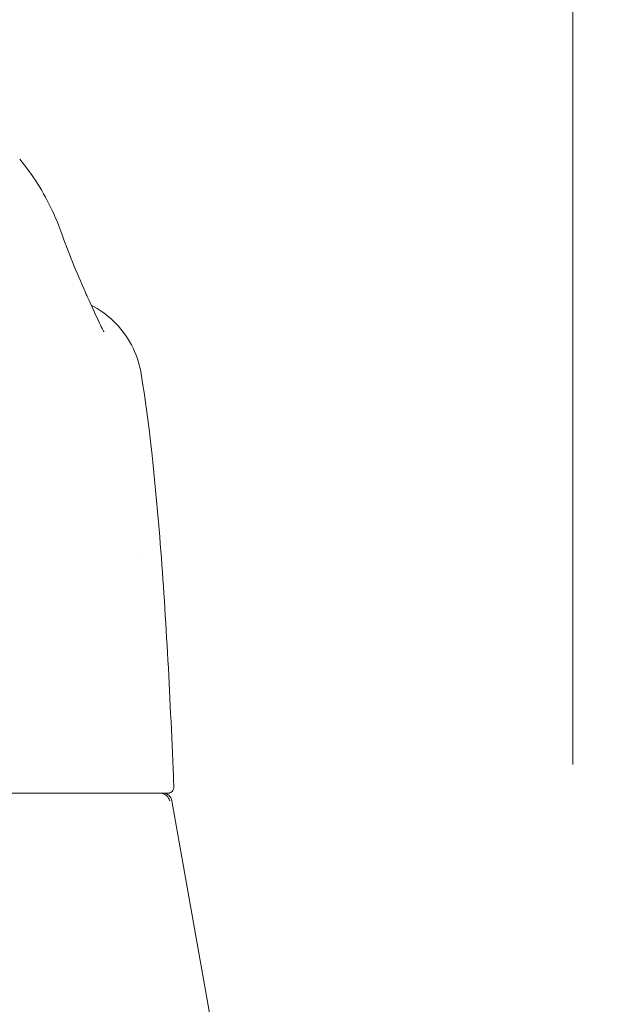
# Model space of a CAD drawing. Units: inches. Extents: x 12 to 362, y 10 to 223.
# Drawn here: x 276 to 277, y 66 to 68 of the extents above; entities that cross this region are included whole.
import ezdxf

# ---------------------------------------------------------------- set-up
doc = ezdxf.new("R2010")
doc.units = ezdxf.units.IN
doc.header["$LTSCALE"] = 22
doc.header["$MEASUREMENT"] = 0
doc.layers.get('0').update_dxf_attribs({"lineweight": 0})
doc.layers.add('Dimension (ANSI)', color=7, linetype='Continuous', lineweight=5)
doc.layers.add('Visible (ANSI)', color=7, linetype='Continuous', lineweight=5)
doc.styles.add('ROMANS', font='tahoma.ttf')
doc.dimstyles.new('Default (ANSI)', dxfattribs={"dimscale": 22, "dimtxt": 0.07, "dimasz": 0.07, "dimexe": 0.125, "dimexo": 0.0625, "dimgap": 0.031496, "dimtad": 0, "dimtih": 1, "dimtoh": 1, "dimrnd": 1e-08, "dimzin": 0, "dimdsep": 46, "dimtxsty": 'ROMANS', "dimblk": 'Filled-1', "dimcen": 0.09, "dimdle": 0.393701, "dimclrd": 256, "dimclre": 256, "dimclrt": 256, "dimadec": 0, "dimazin": 0, "dimtfac": 0.928571, "dimtofl": 0, "dimtmove": 0, "dimatfit": 3, "dimfxl": 1, "dimtolj": 1, "dimtzin": 0, "dimlwd": -1, "dimlwe": -1, "dimarcsym": 0})

# ---------------------------------------------------------------- blocks, each defined once
blk = doc.blocks.new('Filled-1')
at = {"color": 0}
for p, q in [((0, 0), (-1, 0.1786)), ((-1, 0.1786), (-1, -0.1786)), ((-1, 0), (0, 0)), ((-1, -0.1786), (0, 0))]:
    blk.add_line(p, q, dxfattribs=at)
at = {"color": 0, "flags": 128}
blk.add_lwpolyline([(-1, -0.1786), (0, 0), (-1, 0.1786), (-1, -0.1786)], dxfattribs=at)
at = {"color": 0}
blk.add_solid([(-1, -0.1786), (0, 0), (-1, 0.1786), (-1, -0.1786)], dxfattribs=at)
blk = doc.blocks.new('*D30')
at = {"layer": 'Defpoints', "color": 0, "transparency": 16777216}
for p in [(277.1052, 76.1158), (220.1052, 65.3743), (277.1052, 65.3743)]:
    blk.add_point(p, dxfattribs=at)
at = {"layer": 'Dimension (ANSI)', "transparency": 16777216}
for p, q in [((220.1052, 66.7493), (220.1052, 78.8658)), ((277.1052, 66.7493), (277.1052, 78.8658)), ((221.6452, 76.1158), (239.8006, 76.1158)), ((275.5652, 76.1158), (257.4097, 76.1158))]:
    blk.add_line(p, q, dxfattribs=at)
at = {"layer": 'Dimension (ANSI)', "transparency": 16777216, "xscale": 1.54000000655651, "yscale": 1.54000000655651, "zscale": 1.54000000655651, "rotation": 180}
blk.add_blockref('Filled-1', (220.1052, 76.1158), dxfattribs=at)
at = {"layer": 'Dimension (ANSI)', "transparency": 16777216, "xscale": 1.54000000655651, "yscale": 1.54000000655651, "zscale": 1.54000000655651}
blk.add_blockref('Filled-1', (277.1052, 76.1158), dxfattribs=at)
at = {"layer": 'Dimension (ANSI)', "transparency": 16777216, "insert": (248.6052, 76.1158), "char_height": 1.54, "attachment_point": 5, "style": 'ROMANS'}
blk.add_mtext('\\A1;\\fTahoma|b0|i0;\\H1.5400;(57.00) OPENING', dxfattribs=at)
blk = doc.blocks.new('*D31')
at = {"layer": 'Defpoints', "color": 0, "transparency": 16777216}
for p in [(277.1052, 76.1158), (277.1052, 65.3743), (280.1052, 64.5083)]:
    blk.add_point(p, dxfattribs=at)
at = {"layer": 'Dimension (ANSI)', "transparency": 16777216}
for p, q in [((277.1052, 66.7493), (277.1052, 78.8658)), ((280.1052, 65.8833), (280.1052, 78.8658)), ((275.5652, 76.1158), (274.0252, 76.1158)), ((281.6452, 76.1158), (284.1503, 76.1158))]:
    blk.add_line(p, q, dxfattribs=at)
at = {"layer": 'Dimension (ANSI)', "transparency": 16777216, "xscale": 1.54000000655651, "yscale": 1.54000000655651, "zscale": 1.54000000655651}
blk.add_blockref('Filled-1', (277.1052, 76.1158), dxfattribs=at)
at = {"layer": 'Dimension (ANSI)', "transparency": 16777216, "xscale": 1.54000000655651, "yscale": 1.54000000655651, "zscale": 1.54000000655651, "rotation": 180}
blk.add_blockref('Filled-1', (280.1052, 76.1158), dxfattribs=at)
at = {"layer": 'Dimension (ANSI)', "transparency": 16777216, "insert": (286.8052, 76.1158), "char_height": 1.54, "attachment_point": 5, "style": 'ROMANS'}
blk.add_mtext('\\A1;3.00', dxfattribs=at)

msp = doc.modelspace()

# ---------------------------------------------------------------- linework, layer by layer
at = {"layer": 'Visible (ANSI)'}
msp.add_line((276.26577, 66.6735), (276.38345, 66.00607), dxfattribs=at)
msp.add_arc((276.24638, 66.67008), 0.01969, 10, 90, dxfattribs=at)
msp.add_ellipse((275.84745, 67.8001), major_axis=(0.18523, 0.06662), ratio=0.6666432, start_param=0.0000031, end_param=0.0000427, dxfattribs=at)
for points in [[(275.94674, 68.01734), (275.94672, 68.01736), (275.94671, 68.01737), (275.9467, 68.01739)], [(276.03268, 67.86672), (276.04815, 67.82373), (276.06541, 67.78122), (276.0844, 67.73811)], [(276.0844, 67.73811), (276.08565, 67.73527), (276.08689, 67.73254), (276.08811, 67.7299)], [(276.08488, 67.71693), (276.08488, 67.71693), (276.08488, 67.71693), (276.08488, 67.71693)], [(276.20108, 67.56812), (276.20108, 67.56812), (276.20108, 67.56812), (276.20108, 67.56812)], [(276.19416, 67.18638), (276.19416, 67.18639), (276.19416, 67.1864), (276.19416, 67.1864)], [(276.26876, 66.72417), (276.26906, 66.71687), (276.26935, 66.7095), (276.26965, 66.70206)]]:
    msp.add_open_spline(points, degree=3, dxfattribs=at)
for points, knots in [([(275.94674, 68.01735), (275.97484, 67.98393), (275.99713, 67.94757), (276.0214, 67.89587), (276.02739, 67.88144), (276.03268, 67.86673)], [0, 0, 0, 0, 0.35812664, 0.35812664, 0.49300218, 0.49300218, 0.49300218, 0.49300218]), ([(276.08811, 67.7299), (276.0986, 67.70731), (276.10753, 67.6873), (276.11672, 67.66789), (276.11902, 67.66323), (276.12178, 67.65787), (276.12258, 67.65644), (276.1228, 67.65604), (276.12282, 67.65601), (276.12282, 67.65601)], [0, 0, 0, 0, 0.24993714, 0.24993714, 0.35351276, 0.35351276, 0.42830979, 0.42830979, 0.43993296, 0.43993296, 0.43993296, 0.43993296]), ([(276.09664, 67.71139), (276.11345, 67.70276), (276.12915, 67.6916), (276.15789, 67.66415), (276.17083, 67.64708), (276.19063, 67.60983), (276.19763, 67.58913), (276.20108, 67.56812)], [0.23614811, 0.23614811, 0.23614811, 0.23614811, 0.37977699, 0.37977699, 0.53899161, 0.53899161, 0.7011957, 0.7011957, 0.7011957, 0.7011957]), ([(276.20108, 67.56812), (276.2183, 67.46323), (276.23017, 67.34912), (276.25252, 67.07147), (276.26156, 66.90123), (276.26876, 66.72417)], [0, 0, 0, 0, 1.1389181, 1.1389181, 2.5741057, 2.5741057, 2.5741057, 2.5741057]), ([(275.53041, 66.68976), (275.53202, 66.68976), (275.5337, 66.68976), (275.53547, 66.68976), (275.53724, 66.68976), (275.53909, 66.68976), (275.54102, 66.68976), (275.54295, 66.68976), (275.54496, 66.68976), (275.54703, 66.68976), (275.5491, 66.68976), (275.55124, 66.68976), (275.55345, 66.68976), (275.55565, 66.68976), (275.55792, 66.68976), (275.56025, 66.68976), (275.56258, 66.68976), (275.56497, 66.68976), (275.56742, 66.68976), (275.56987, 66.68976), (275.57239, 66.68976), (275.57499, 66.68976), (275.57758, 66.68976), (275.58026, 66.68976), (275.58304, 66.68976), (275.58581, 66.68976), (275.58868, 66.68976), (275.59167, 66.68976), (275.59465, 66.68976), (275.59775, 66.68976), (275.60098, 66.68976), (275.60421, 66.68976), (275.60756, 66.68976), (275.61107, 66.68976), (275.61457, 66.68976), (275.61822, 66.68976), (275.62203, 66.68976), (275.62584, 66.68976), (275.62982, 66.68976), (275.63398, 66.68976), (275.63814, 66.68976), (275.64247, 66.68976), (275.64695, 66.68976), (275.65143, 66.68976), (275.65604, 66.68976), (275.66097, 66.68976), (275.6659, 66.68976), (275.67113, 66.68976), (275.67657, 66.68976), (275.682, 66.68976), (275.68762, 66.68976), (275.69305, 66.68976), (275.69848, 66.68976), (275.7037, 66.68976), (275.70871, 66.68976), (275.71372, 66.68976), (275.71851, 66.68976), (275.72321, 66.68976), (275.7279, 66.68976), (275.7325, 66.68976), (275.73707, 66.68976), (275.74165, 66.68976), (275.74621, 66.68976), (275.75085, 66.68976), (275.75549, 66.68976), (275.76023, 66.68976), (275.76516, 66.68976), (275.7701, 66.68976), (275.77523, 66.68976), (275.78067, 66.68976), (275.7861, 66.68976), (275.79183, 66.68976), (275.79789, 66.68976), (275.80395, 66.68976), (275.81036, 66.68976), (275.81711, 66.68976), (275.82387, 66.68976), (275.83098, 66.68976), (275.83847, 66.68976), (275.84595, 66.68976), (275.85381, 66.68976), (275.8621, 66.68976), (275.87039, 66.68976), (275.87911, 66.68976), (275.88804, 66.68976), (275.89697, 66.68976), (275.90611, 66.68976), (275.91486, 66.68976), (275.92362, 66.68976), (275.93198, 66.68976), (275.94017, 66.68976), (275.94836, 66.68976), (275.95637, 66.68976), (275.96419, 66.68976), (275.97202, 66.68976), (275.97966, 66.68976), (275.98717, 66.68976), (275.99468, 66.68976), (276.00205, 66.68976), (276.00937, 66.68976), (276.0167, 66.68976), (276.02398, 66.68976), (276.03135, 66.68976), (276.03872, 66.68976), (276.04619, 66.68976), (276.05383, 66.68976), (276.06148, 66.68976), (276.06931, 66.68976), (276.0774, 66.68976), (276.08549, 66.68976), (276.09383, 66.68976), (276.10206, 66.68976), (276.11028, 66.68976), (276.11838, 66.68976), (276.12604, 66.68976), (276.1337, 66.68976), (276.14091, 66.68976), (276.14778, 66.68976), (276.15465, 66.68976), (276.16118, 66.68976), (276.16732, 66.68976), (276.17347, 66.68976), (276.17923, 66.68976), (276.18463, 66.68976), (276.19004, 66.68976), (276.19507, 66.68976), (276.19975, 66.68976), (276.20442, 66.68976), (276.20873, 66.68976), (276.2127, 66.68976), (276.21667, 66.68976), (276.22031, 66.68976), (276.22351, 66.68976), (276.2267, 66.68976), (276.22945, 66.68976), (276.23192, 66.68976), (276.2344, 66.68976), (276.2366, 66.68976), (276.23864, 66.68976), (276.24068, 66.68976), (276.24257, 66.68976), (276.24427, 66.68976), (276.24597, 66.68976), (276.24748, 66.68976), (276.2488, 66.68976), (276.25012, 66.68976), (276.25125, 66.68976), (276.25218, 66.68976), (276.25311, 66.68976), (276.25383, 66.68976), (276.25432, 66.68976), (276.25481, 66.68976), (276.25507, 66.68976), (276.25513, 66.68976)], [0, 0, 0, 0, 0.0196078, 0.0196078, 0.0196078, 0.0392157, 0.0392157, 0.0392157, 0.0588235, 0.0588235, 0.0588235, 0.0784314, 0.0784314, 0.0784314, 0.0980392, 0.0980392, 0.0980392, 0.1176471, 0.1176471, 0.1176471, 0.1372549, 0.1372549, 0.1372549, 0.1568627, 0.1568627, 0.1568627, 0.1764706, 0.1764706, 0.1764706, 0.1960784, 0.1960784, 0.1960784, 0.2156863, 0.2156863, 0.2156863, 0.2352941, 0.2352941, 0.2352941, 0.254902, 0.254902, 0.254902, 0.2745098, 0.2745098, 0.2745098, 0.2941176, 0.2941176, 0.2941176, 0.3137255, 0.3137255, 0.3137255, 0.3333333, 0.3333333, 0.3333333, 0.3529412, 0.3529412, 0.3529412, 0.372549, 0.372549, 0.372549, 0.3921569, 0.3921569, 0.3921569, 0.4117647, 0.4117647, 0.4117647, 0.4313725, 0.4313725, 0.4313725, 0.4509804, 0.4509804, 0.4509804, 0.4705882, 0.4705882, 0.4705882, 0.4901961, 0.4901961, 0.4901961, 0.5098039, 0.5098039, 0.5098039, 0.5294118, 0.5294118, 0.5294118, 0.5490196, 0.5490196, 0.5490196, 0.5686275, 0.5686275, 0.5686275, 0.5882353, 0.5882353, 0.5882353, 0.6078431, 0.6078431, 0.6078431, 0.627451, 0.627451, 0.627451, 0.6470588, 0.6470588, 0.6470588, 0.6666667, 0.6666667, 0.6666667, 0.6862745, 0.6862745, 0.6862745, 0.7058824, 0.7058824, 0.7058824, 0.7254902, 0.7254902, 0.7254902, 0.745098, 0.745098, 0.745098, 0.7647059, 0.7647059, 0.7647059, 0.7843137, 0.7843137, 0.7843137, 0.8039216, 0.8039216, 0.8039216, 0.8235294, 0.8235294, 0.8235294, 0.8431373, 0.8431373, 0.8431373, 0.8627451, 0.8627451, 0.8627451, 0.8823529, 0.8823529, 0.8823529, 0.9019608, 0.9019608, 0.9019608, 0.9215686, 0.9215686, 0.9215686, 0.9411765, 0.9411765, 0.9411765, 0.9607843, 0.9607843, 0.9607843, 0.9803922, 0.9803922, 0.9803922, 1, 1, 1, 1]), ([(276.24531, 66.68902), (276.24406, 66.68933), (276.24274, 66.68952), (276.24023, 66.68973), (276.23905, 66.68976), (276.23805, 66.68976)], [0.000001005, 0.000001005, 0.000001005, 0.000001005, 0.012726995, 0.012726995, 0.024599061, 0.024599061, 0.024599061, 0.024599061]), ([(276.24531, 66.68902), (276.24707, 66.68859), (276.24884, 66.68794), (276.25221, 66.68616), (276.25376, 66.68507), (276.25652, 66.68251), (276.25771, 66.68106), (276.25962, 66.67797), (276.26034, 66.67637), (276.26096, 66.67431), (276.26106, 66.67393), (276.26115, 66.67354)], [0.000000212, 0.000000212, 0.000000212, 0.000000212, 0.017907019, 0.017907019, 0.034648908, 0.034648908, 0.050764924, 0.050764924, 0.065656969, 0.065656969, 0.069055457, 0.069055457, 0.069055457, 0.069055457]), ([(276.25513, 66.68976), (276.25563, 66.68976), (276.25599, 66.68976), (276.25629, 66.68976), (276.2566, 66.68976), (276.25685, 66.68976), (276.25709, 66.68976), (276.25733, 66.68976), (276.25756, 66.68976), (276.2577, 66.68976), (276.25781, 66.68976), (276.25785, 66.68976), (276.25786, 66.68976)], [0, 0, 0, 0, 0.25, 0.25, 0.25, 0.5, 0.5, 0.5, 0.75, 0.75, 0.75, 0.95014312, 0.95014312, 0.95014312, 0.95014312]), ([(276.26966, 66.70205), (276.26971, 66.70078), (276.26955, 66.69949), (276.26885, 66.69707), (276.2683, 66.69591), (276.26687, 66.69384), (276.26598, 66.69291), (276.26398, 66.6914), (276.26285, 66.6908), (276.26106, 66.69019), (276.26044, 66.69003), (276.25916, 66.68982), (276.25851, 66.68976), (276.25786, 66.68976)], [0, 0, 0, 0, 0.009663167, 0.009663167, 0.019218535, 0.019218535, 0.02877776, 0.02877776, 0.038336848, 0.038336848, 0.043183124, 0.043183124, 0.048162001, 0.048162001, 0.048162001, 0.048162001])]:
    msp.add_open_spline(points, degree=3, knots=knots, dxfattribs=at)

# ---------------------------------------------------------------- dimensions: what is measured, and where the dimension line sits
at = {"layer": 'Dimension (ANSI)'}
dim = msp.add_linear_dim(base=(277.10517, 76.11582), p1=(220.10517, 65.37428), p2=(277.10517, 65.37428), text='\\fTahoma|b0|i0;\\H1.5400;(<>) OPENING', dimstyle='Default (ANSI)', override={"dimgap": 0.031496, "dimtih": 0, "dimtoh": 0, "dimdec": 2, "dimtol": 0, "dimlim": 0, "dimtp": 0, "dimtm": 0, "dimtdec": 2, "dimatfit": 1}, dxfattribs=at)
dim.commit()
dim.dimension.update_dxf_attribs({"geometry": '*D30', "text_midpoint": (248.60517, 76.11582), "dimtype": 160})
dim = msp.add_linear_dim(base=(277.10517, 76.11582), p1=(280.10517, 64.50828), p2=(277.10517, 65.37428), dimstyle='Default (ANSI)', override={"dimgap": 0.031496, "dimtih": 0, "dimtoh": 0, "dimdec": 2, "dimtol": 0, "dimlim": 0, "dimtp": 0, "dimtm": 0, "dimtdec": 2, "dimatfit": 1}, dxfattribs=at)
dim.commit()
dim.dimension.update_dxf_attribs({"geometry": '*D31', "text_midpoint": (286.80516, 76.11582), "dimtype": 160})

doc.saveas('drawing.dxf')
